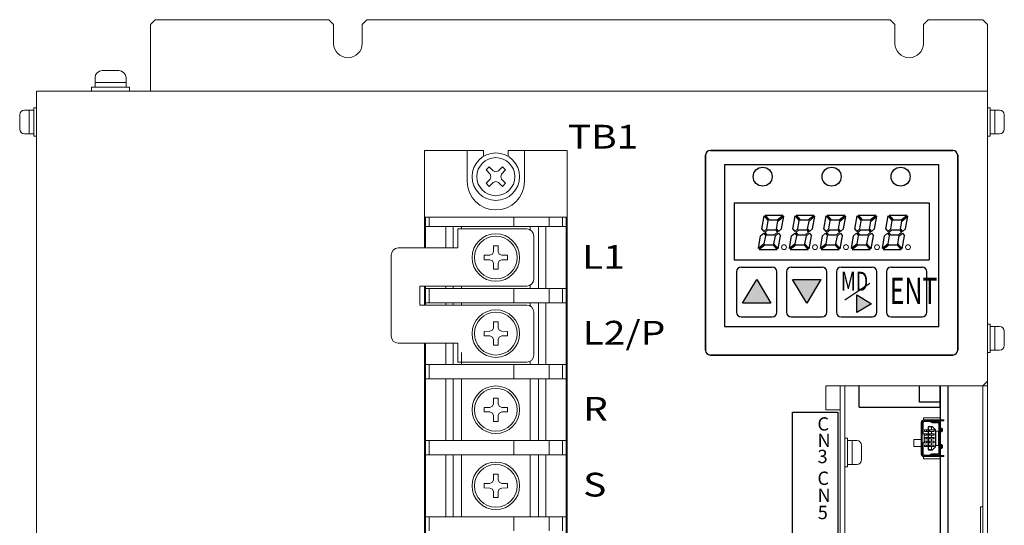
# Model space of a CAD drawing. Extents: x -346 to 782, y 2707 to 3477.
# Drawn here: x -308 to -101, y 3086 to 3193 of the extents above; entities that cross this region are included whole.
import ezdxf
from ezdxf.enums import TextEntityAlignment as Align

# ---------------------------------------------------------------- set-up
doc = ezdxf.new("R2010")
doc.units = 0
doc.layers.get('0').update_dxf_attribs({"linetype": 'CONTINUOUS'})
doc.styles.add('MSｺﾞｼｯｸ', font='txt')

msp = doc.modelspace()

# ---------------------------------------------------------------- linework, layer by layer
at = {"lineweight": 15}
for p, q in [((-279.6, 3192.75), (-280.6, 3191.75)), ((-279.6, 3192.75), (-243.1, 3192.75)), ((-242.1, 3191.75), (-243.1, 3192.75)), ((-235.1, 3192.75), (-236.1, 3191.75)), ((-235.1, 3192.75), (-125.1, 3192.75)), ((-125.1, 3192.75), (-124.1, 3191.75)), ((-117.1, 3192.75), (-118.1, 3191.75)), ((-117.1, 3192.75), (-105.6, 3192.75)), ((-105.6, 3192.75), (-104.6, 3191.75)), ((-280.6, 3191.75), (-280.6, 3177.75)), ((-242.1, 3187.75), (-242.1, 3191.75)), ((-236.1, 3187.75), (-236.1, 3191.75)), ((-124.1, 3187.75), (-124.1, 3191.75)), ((-118.1, 3187.75), (-118.1, 3191.75)), ((-104.6, 3090.35), (-104.6, 3191.75)), ((-304.6, 3177.75), (-104.6, 3177.75)), ((-304.6, 3177.75), (-304.6, 2952.75)), ((-104.6, 3177.75), (-104.6, 3116.75)), ((-104.6, 2953.75), (-104.6, 3176.75)), ((-201.5, 3148.75), (-216, 3148.75)), ((-216, 3144.75), (-216, 3148.75)), ((-200, 3138.25), (-200, 3147.25)), ((-216, 3144.75), (-228.5, 3144.75)), ((-230, 3143.25), (-230, 3126.25)), ((-224, 3136.75), (-201.5, 3136.75)), ((-224, 3136.75), (-224, 3132.75)), ((-224, 3132.75), (-201.5, 3132.75)), ((-200, 3122.25), (-200, 3131.25)), ((-228.5, 3124.75), (-216, 3124.75)), ((-216, 3120.75), (-216, 3124.75)), ((-216, 3120.75), (-201.5, 3120.75)), ((-138.6, 3115.75), (-138.6, 3110.75)), ((-138.6, 3115.75), (-105.6, 3115.75)), ((-135.6, 2975.75), (-135.6, 3115.75)), ((-134.6, 2966.75), (-134.6, 3115.75)), ((-104.6, 3116.75), (-105.6, 3115.75)), ((-105.6, 2964.75), (-105.6, 3115.75)), ((-138.6, 3110.75), (-135.6, 3110.75)), ((-135.6, 3110.75), (-135.6, 3028.75)), ((-135.6, 3108.75), (-135.6, 2975.75)), ((-105.6, 3090.35), (-106.1, 3090.35)), ((-106.1, 3040.15), (-106.1, 3090.35))]:
    msp.add_line(p, q, dxfattribs=at)
at = {"linetype": 'Continuous', "lineweight": 15}
for p, q in [((-290.75, 3182.05), (-287.25, 3182.05)), ((-292.25, 3180.55), (-292.25, 3178.55)), ((-292.25, 3179.55), (-285.75, 3179.55)), ((-285.75, 3180.55), (-285.75, 3178.55)), ((-293, 3178.55), (-285, 3178.55)), ((-293, 3178.55), (-293, 3177.75)), ((-293, 3177.75), (-285, 3177.75)), ((-285, 3178.55), (-285, 3177.75)), ((-307.1, 3173.75), (-305.1, 3173.75)), ((-306.1, 3173.75), (-306.1, 3168.75)), ((-305.1, 3174.25), (-304.6, 3174.25)), ((-305.1, 3174.25), (-305.1, 3168.25)), ((-304.6, 3174.25), (-304.6, 3168.25)), ((-104.6, 3168.25), (-104.6, 3174.25)), ((-104.1, 3174.25), (-104.6, 3174.25)), ((-104.1, 3168.25), (-104.1, 3174.25)), ((-102.1, 3173.75), (-104.1, 3173.75)), ((-103.1, 3168.75), (-103.1, 3173.75)), ((-308.1, 3172.75), (-308.1, 3169.75)), ((-101.1, 3169.75), (-101.1, 3172.75)), ((-307.1, 3168.75), (-305.1, 3168.75)), ((-305.1, 3168.25), (-304.6, 3168.25)), ((-104.1, 3168.25), (-104.6, 3168.25)), ((-102.1, 3168.75), (-104.1, 3168.75)), ((-104.6, 3122.75), (-104.6, 3128.75)), ((-104.1, 3128.75), (-104.6, 3128.75)), ((-104.1, 3122.75), (-104.1, 3128.75)), ((-102.1, 3128.25), (-104.1, 3128.25)), ((-103.1, 3123.25), (-103.1, 3128.25)), ((-101.1, 3124.25), (-101.1, 3127.25)), ((-104.1, 3122.75), (-104.6, 3122.75)), ((-102.1, 3123.25), (-104.1, 3123.25)), ((-134.6, 3098.75), (-134.6, 3104.75)), ((-134.1, 3104.75), (-134.6, 3104.75)), ((-134.1, 3098.75), (-134.1, 3104.75)), ((-132.1, 3104.25), (-134.1, 3104.25)), ((-133.1, 3099.25), (-133.1, 3104.25)), ((-131.1, 3100.25), (-131.1, 3103.25)), ((-132.1, 3099.25), (-134.1, 3099.25)), ((-134.1, 3098.75), (-134.6, 3098.75))]:
    msp.add_line(p, q, dxfattribs=at)
at = {"linetype": 'ByBlock', "lineweight": 15}
for p, q in [((-223, 3165.25), (-223, 3144.75)), ((-223, 3165.25), (-210.6, 3165.25)), ((-214, 3165.25), (-214, 3158.75)), ((-210.6, 3165.25), (-210.6, 3164.02)), ((-205.4, 3165.25), (-193, 3165.25)), ((-205.4, 3165.25), (-205.4, 3164.02)), ((-202, 3165.25), (-202, 3158.75)), ((-193, 2960.25), (-193, 3165.25)), ((-210.06, 3161.16), (-209.41, 3161.81)), ((-209.22, 3160.28), (-210.06, 3161.16)), ((-209.41, 3161.81), (-208.53, 3160.97)), ((-208.53, 3160.97), (-208, 3160.78)), ((-208, 3160.78), (-207.47, 3160.97)), ((-207.47, 3160.97), (-206.6, 3161.81)), ((-205.94, 3161.16), (-206.79, 3160.28)), ((-206.6, 3161.81), (-205.94, 3161.16)), ((-210.06, 3158.35), (-209.22, 3159.22)), ((-209.02, 3159.75), (-209.22, 3160.28)), ((-209.22, 3159.22), (-209.02, 3159.75)), ((-206.79, 3160.28), (-206.98, 3159.75)), ((-206.98, 3159.75), (-206.79, 3159.22)), ((-206.79, 3159.22), (-205.94, 3158.35)), ((-209.41, 3157.69), (-210.06, 3158.35)), ((-208.53, 3158.54), (-209.41, 3157.69)), ((-208, 3158.73), (-208.53, 3158.54)), ((-207.47, 3158.54), (-208, 3158.73)), ((-206.6, 3157.69), (-207.47, 3158.54)), ((-205.94, 3158.35), (-206.6, 3157.69)), ((-223, 3151.25), (-193, 3151.25)), ((-222.8, 3144.75), (-222.8, 3151.25)), ((-222, 3149.25), (-222, 3151.25)), ((-204.2, 3149.25), (-204.2, 3151.25)), ((-196.8, 3149.25), (-196.8, 3151.25)), ((-194, 3149.25), (-194, 3151.25)), ((-193.2, 2974.25), (-193.2, 3151.25)), ((-222.8, 3149.25), (-223, 3149.25)), ((-222.8, 3149.25), (-204.1, 3149.25)), ((-218.5, 3149.25), (-218.5, 3144.75)), ((-217, 3149.25), (-217, 3144.75)), ((-215.2, 3149.25), (-215.2, 3148.75)), ((-204.1, 3149.25), (-193.2, 3149.25)), ((-200.8, 3149.25), (-200.8, 3148.58)), ((-199, 3149.25), (-199, 3136.25)), ((-197.5, 3149.25), (-197.5, 3136.25)), ((-193.2, 3149.25), (-193, 3149.25)), ((-208.49, 3143.99), (-208.46, 3145.2)), ((-208.46, 3145.2), (-207.54, 3145.2)), ((-207.54, 3145.2), (-207.52, 3143.99)), ((-210.45, 3143.22), (-209.23, 3143.24)), ((-210.45, 3142.29), (-210.45, 3143.22)), ((-209.23, 3142.27), (-210.45, 3142.29)), ((-209.23, 3143.24), (-208.72, 3143.48)), ((-208.72, 3142.03), (-209.23, 3142.27)), ((-208.72, 3143.48), (-208.49, 3143.99)), ((-207.52, 3143.99), (-207.28, 3143.48)), ((-207.28, 3143.48), (-206.77, 3143.24)), ((-206.77, 3142.27), (-207.28, 3142.03)), ((-206.77, 3143.24), (-205.55, 3143.22)), ((-205.55, 3142.29), (-206.77, 3142.27)), ((-205.55, 3143.22), (-205.55, 3142.29)), ((-208.49, 3141.52), (-208.72, 3142.03)), ((-208.46, 3140.3), (-208.49, 3141.52)), ((-207.54, 3140.3), (-208.46, 3140.3)), ((-207.52, 3141.52), (-207.54, 3140.3)), ((-207.28, 3142.03), (-207.52, 3141.52)), ((-223, 3136.75), (-223, 3132.75)), ((-222.8, 3136.25), (-223, 3136.25)), ((-222.8, 3132.75), (-222.8, 3136.75)), ((-222.8, 3136.25), (-204.1, 3136.25)), ((-222, 3133.25), (-222, 3136.25)), ((-218.5, 3136.75), (-218.5, 3136.25)), ((-217, 3136.75), (-217, 3136.25)), ((-215.2, 3136.75), (-215.2, 3136.25)), ((-204.2, 3133.25), (-204.2, 3136.25)), ((-204.1, 3136.25), (-193.2, 3136.25)), ((-200.8, 3136.93), (-200.8, 3136.25)), ((-196.8, 3133.25), (-196.8, 3136.25)), ((-194, 3133.25), (-194, 3136.25)), ((-193.2, 3136.25), (-193, 3136.25)), ((-222.8, 3133.25), (-223, 3133.25)), ((-222.8, 3133.25), (-204.1, 3133.25)), ((-218.5, 3133.25), (-218.5, 3132.75)), ((-217, 3133.25), (-217, 3132.75)), ((-215.2, 3133.25), (-215.2, 3132.75)), ((-204.1, 3133.25), (-193.2, 3133.25)), ((-200.8, 3133.25), (-200.8, 3132.58)), ((-199, 3133.25), (-199, 3120.25)), ((-197.5, 3133.25), (-197.5, 3120.25)), ((-193.2, 3133.25), (-193, 3133.25)), ((-208.72, 3127.48), (-208.49, 3127.99)), ((-208.49, 3127.99), (-208.46, 3129.2)), ((-208.46, 3129.2), (-207.54, 3129.2)), ((-207.54, 3129.2), (-207.52, 3127.99)), ((-207.52, 3127.99), (-207.28, 3127.48)), ((-210.45, 3127.22), (-209.23, 3127.24)), ((-210.45, 3126.29), (-210.45, 3127.22)), ((-209.23, 3126.27), (-210.45, 3126.29)), ((-209.23, 3127.24), (-208.72, 3127.48)), ((-208.72, 3126.03), (-209.23, 3126.27)), ((-208.49, 3125.52), (-208.72, 3126.03)), ((-207.28, 3126.03), (-207.52, 3125.52)), ((-207.28, 3127.48), (-206.77, 3127.24)), ((-206.77, 3126.27), (-207.28, 3126.03)), ((-206.77, 3127.24), (-205.55, 3127.22)), ((-205.55, 3126.29), (-206.77, 3126.27)), ((-205.55, 3127.22), (-205.55, 3126.29)), ((-223, 3124.75), (-223, 2960.25)), ((-222.8, 2974.25), (-222.8, 3124.75)), ((-218.5, 3124.75), (-218.5, 3124.07)), ((-218.5, 3124.07), (-218.5, 3120.25)), ((-217, 3124.75), (-217, 3123.59)), ((-208.46, 3124.3), (-208.49, 3125.52)), ((-207.54, 3124.3), (-208.46, 3124.3)), ((-207.52, 3125.52), (-207.54, 3124.3)), ((-217, 3123.59), (-217, 3120.25)), ((-215.2, 3122.78), (-215.2, 3120.25)), ((-210.46, 3120.25), (-223, 3120.25)), ((-222, 3117.25), (-222, 3120.25)), ((-210.46, 3120.25), (-204.1, 3120.25)), ((-204.2, 3118.93), (-204.2, 3120.25)), ((-204.1, 3120.25), (-193.2, 3120.25)), ((-200.8, 3120.93), (-200.8, 3120.25)), ((-196.8, 3117.25), (-196.8, 3120.25)), ((-194, 3117.25), (-194, 3120.25)), ((-193.2, 3120.25), (-193, 3120.25)), ((-204.2, 3118.93), (-204.2, 3117.25)), ((-200.05, 3117.25), (-223, 3117.25)), ((-218.5, 3117.25), (-218.5, 3104.25)), ((-217, 3117.25), (-217, 3104.25)), ((-215.2, 3117.25), (-215.2, 3104.25)), ((-200.8, 3117.25), (-200.8, 3104.25)), ((-200.05, 3117.25), (-193.2, 3117.25)), ((-199, 3117.25), (-199, 3116.79)), ((-199, 3116.79), (-199, 3104.25)), ((-197.5, 3117.25), (-197.5, 3116.24)), ((-197.5, 3116.24), (-197.5, 3104.25)), ((-193.2, 3117.25), (-193, 3117.25)), ((-210.45, 3111.22), (-209.23, 3111.24)), ((-210.45, 3110.29), (-210.45, 3111.22)), ((-209.23, 3111.24), (-208.72, 3111.48)), ((-208.72, 3111.48), (-208.49, 3111.99)), ((-208.49, 3111.99), (-208.46, 3113.2)), ((-208.46, 3113.2), (-207.54, 3113.2)), ((-207.54, 3113.2), (-207.52, 3111.99)), ((-207.52, 3111.99), (-207.28, 3111.48)), ((-207.28, 3111.48), (-206.77, 3111.24)), ((-206.77, 3111.24), (-205.55, 3111.22)), ((-205.55, 3111.22), (-205.55, 3110.29)), ((-209.23, 3110.27), (-210.45, 3110.29)), ((-208.72, 3110.03), (-209.23, 3110.27)), ((-208.49, 3109.52), (-208.72, 3110.03)), ((-208.46, 3108.3), (-208.49, 3109.52)), ((-207.52, 3109.52), (-207.54, 3108.3)), ((-207.28, 3110.03), (-207.52, 3109.52)), ((-206.77, 3110.27), (-207.28, 3110.03)), ((-205.55, 3110.29), (-206.77, 3110.27)), ((-207.54, 3108.3), (-208.46, 3108.3)), ((-210.46, 3104.25), (-223, 3104.25)), ((-222, 3101.25), (-222, 3104.25)), ((-210.46, 3104.25), (-204.1, 3104.25)), ((-204.2, 3102.93), (-204.2, 3104.25)), ((-204.2, 3102.93), (-204.2, 3101.25)), ((-204.1, 3104.25), (-193.2, 3104.25)), ((-196.8, 3101.25), (-196.8, 3104.25)), ((-194, 3101.25), (-194, 3104.25)), ((-193.2, 3104.25), (-193, 3104.25)), ((-200.05, 3101.25), (-223, 3101.25)), ((-218.5, 3101.25), (-218.5, 3088.25)), ((-217, 3101.25), (-217, 3088.25)), ((-215.2, 3101.25), (-215.2, 3088.25)), ((-200.8, 3101.25), (-200.8, 3088.25)), ((-200.05, 3101.25), (-193.2, 3101.25)), ((-199, 3101.25), (-199, 3100.79)), ((-197.5, 3101.25), (-197.5, 3100.24)), ((-193.2, 3101.25), (-193, 3101.25)), ((-199, 3100.79), (-199, 3088.25)), ((-197.5, 3100.24), (-197.5, 3088.25)), ((-208.49, 3095.99), (-208.46, 3097.2)), ((-208.46, 3097.2), (-207.54, 3097.2)), ((-207.54, 3097.2), (-207.52, 3095.99)), ((-210.45, 3095.22), (-209.23, 3095.24)), ((-210.45, 3094.29), (-210.45, 3095.22)), ((-209.23, 3095.24), (-208.72, 3095.48)), ((-208.72, 3095.48), (-208.49, 3095.99)), ((-207.52, 3095.99), (-207.28, 3095.48)), ((-207.28, 3095.48), (-206.77, 3095.24)), ((-206.77, 3095.24), (-205.55, 3095.22)), ((-205.55, 3095.22), (-205.55, 3094.29)), ((-209.23, 3094.27), (-210.45, 3094.29)), ((-208.72, 3094.03), (-209.23, 3094.27)), ((-208.49, 3093.52), (-208.72, 3094.03)), ((-208.46, 3092.3), (-208.49, 3093.52)), ((-207.52, 3093.52), (-207.54, 3092.3)), ((-207.28, 3094.03), (-207.52, 3093.52)), ((-206.77, 3094.27), (-207.28, 3094.03)), ((-205.55, 3094.29), (-206.77, 3094.27)), ((-207.54, 3092.3), (-208.46, 3092.3)), ((-210.46, 3088.25), (-223, 3088.25)), ((-222, 3085.25), (-222, 3088.25)), ((-210.46, 3088.25), (-204.1, 3088.25)), ((-204.2, 3086.93), (-204.2, 3088.25)), ((-204.2, 3086.93), (-204.2, 3085.25)), ((-204.1, 3088.25), (-193.2, 3088.25)), ((-196.8, 3085.25), (-196.8, 3088.25)), ((-194, 3085.25), (-194, 3088.25)), ((-193.2, 3088.25), (-193, 3088.25))]:
    msp.add_line(p, q, dxfattribs=at)
for p, q in [((-162.9, 3165.25), (-111.9, 3165.25)), ((-163.9, 3123.25), (-163.9, 3164.25)), ((-110.9, 3164.25), (-110.9, 3123.25)), ((-157.9, 3154.25), (-157.9, 3142.25)), ((-157.9, 3154.25), (-116.9, 3154.25)), ((-116.9, 3154.25), (-116.9, 3142.25)), ((-152.08, 3148.73), (-151.59, 3151.5)), ((-151.59, 3151.5), (-150.72, 3150.46)), ((-151.38, 3151.67), (-147.61, 3151.67)), ((-151.38, 3151.67), (-150.5, 3150.64)), ((-150.5, 3150.64), (-148.85, 3150.64)), ((-148.85, 3150.64), (-147.61, 3151.67)), ((-148.68, 3150.42), (-147.44, 3151.46)), ((-147.91, 3148.77), (-147.44, 3151.46)), ((-145.56, 3148.73), (-145.07, 3151.5)), ((-145.07, 3151.5), (-144.2, 3150.46)), ((-144.86, 3151.67), (-141.1, 3151.67)), ((-144.86, 3151.67), (-143.99, 3150.64)), ((-143.99, 3150.64), (-142.34, 3150.64)), ((-142.34, 3150.64), (-141.1, 3151.67)), ((-142.16, 3150.42), (-140.92, 3151.46)), ((-141.4, 3148.77), (-140.92, 3151.46)), ((-139.05, 3148.73), (-138.56, 3151.5)), ((-138.56, 3151.5), (-137.69, 3150.46)), ((-138.35, 3151.68), (-137.47, 3150.64)), ((-138.35, 3151.68), (-134.58, 3151.68)), ((-137.47, 3150.64), (-135.82, 3150.64)), ((-135.82, 3150.64), (-134.58, 3151.68)), ((-135.65, 3150.42), (-134.41, 3151.46)), ((-134.88, 3148.77), (-134.41, 3151.46)), ((-132.53, 3148.73), (-132.04, 3151.5)), ((-132.04, 3151.5), (-131.17, 3150.46)), ((-131.83, 3151.68), (-128.07, 3151.68)), ((-131.83, 3151.68), (-130.96, 3150.64)), ((-130.96, 3150.64), (-129.31, 3150.64)), ((-129.31, 3150.64), (-128.07, 3151.68)), ((-129.13, 3150.42), (-127.89, 3151.46)), ((-128.37, 3148.77), (-127.89, 3151.46)), ((-126.02, 3148.73), (-125.53, 3151.5)), ((-125.53, 3151.5), (-124.66, 3150.46)), ((-125.32, 3151.68), (-121.55, 3151.68)), ((-125.32, 3151.68), (-124.44, 3150.64)), ((-124.44, 3150.64), (-122.79, 3150.64)), ((-122.79, 3150.64), (-121.55, 3151.68)), ((-122.62, 3150.42), (-121.38, 3151.46)), ((-121.85, 3148.77), (-121.38, 3151.46)), ((-152.08, 3148.73), (-151.65, 3148.23)), ((-151.65, 3148.23), (-151.01, 3148.77)), ((-151.48, 3148.02), (-150.84, 3148.56)), ((-151.01, 3148.77), (-150.72, 3150.46)), ((-150.84, 3148.56), (-149.19, 3148.56)), ((-149.19, 3148.56), (-148.76, 3148.05)), ((-148.97, 3148.73), (-148.68, 3150.42)), ((-148.97, 3148.73), (-148.55, 3148.23)), ((-148.55, 3148.23), (-147.91, 3148.77)), ((-145.56, 3148.73), (-145.14, 3148.23)), ((-145.14, 3148.23), (-144.5, 3148.77)), ((-144.96, 3148.02), (-144.32, 3148.56)), ((-144.5, 3148.77), (-144.2, 3150.46)), ((-144.32, 3148.56), (-142.67, 3148.56)), ((-142.67, 3148.56), (-142.25, 3148.05)), ((-142.46, 3148.73), (-142.16, 3150.42)), ((-142.46, 3148.73), (-142.04, 3148.23)), ((-142.04, 3148.23), (-141.4, 3148.77)), ((-139.05, 3148.73), (-138.62, 3148.23)), ((-138.62, 3148.23), (-137.98, 3148.77)), ((-138.45, 3148.02), (-137.81, 3148.56)), ((-137.98, 3148.77), (-137.69, 3150.46)), ((-137.81, 3148.56), (-136.16, 3148.56)), ((-136.16, 3148.56), (-135.73, 3148.05)), ((-135.94, 3148.73), (-135.65, 3150.42)), ((-135.94, 3148.73), (-135.52, 3148.23)), ((-135.52, 3148.23), (-134.88, 3148.77)), ((-132.53, 3148.73), (-132.11, 3148.23)), ((-132.11, 3148.23), (-131.47, 3148.77)), ((-131.93, 3148.02), (-131.29, 3148.56)), ((-131.47, 3148.77), (-131.17, 3150.46)), ((-131.29, 3148.56), (-129.64, 3148.56)), ((-129.64, 3148.56), (-129.22, 3148.05)), ((-129.43, 3148.73), (-129.13, 3150.42)), ((-129.43, 3148.73), (-129.01, 3148.23)), ((-129.01, 3148.23), (-128.37, 3148.77)), ((-126.02, 3148.73), (-125.59, 3148.23)), ((-125.59, 3148.23), (-124.95, 3148.77)), ((-125.42, 3148.02), (-124.78, 3148.56)), ((-124.95, 3148.77), (-124.66, 3150.46)), ((-124.78, 3148.56), (-123.13, 3148.56)), ((-123.13, 3148.56), (-122.7, 3148.05)), ((-122.91, 3148.73), (-122.62, 3150.42)), ((-122.91, 3148.73), (-122.49, 3148.23)), ((-122.49, 3148.23), (-121.85, 3148.77)), ((-152.8, 3144.61), (-152.33, 3147.3)), ((-152.33, 3147.3), (-151.69, 3147.84)), ((-151.69, 3147.84), (-151.27, 3147.34)), ((-151.56, 3145.65), (-151.27, 3147.34)), ((-151.48, 3148.02), (-151.05, 3147.52)), ((-151.05, 3147.52), (-149.4, 3147.52)), ((-149.52, 3145.62), (-149.23, 3147.3)), ((-149.4, 3147.52), (-148.76, 3148.05)), ((-149.23, 3147.3), (-148.59, 3147.84)), ((-148.65, 3144.58), (-148.16, 3147.34)), ((-148.59, 3147.84), (-148.16, 3147.34)), ((-146.29, 3144.61), (-145.81, 3147.3)), ((-145.81, 3147.3), (-145.17, 3147.84)), ((-145.17, 3147.84), (-144.75, 3147.34)), ((-145.05, 3145.65), (-144.75, 3147.34)), ((-144.96, 3148.02), (-144.54, 3147.52)), ((-144.54, 3147.52), (-142.89, 3147.52)), ((-143.01, 3145.62), (-142.71, 3147.3)), ((-142.89, 3147.52), (-142.25, 3148.05)), ((-142.71, 3147.3), (-142.07, 3147.84)), ((-142.14, 3144.58), (-141.65, 3147.34)), ((-142.07, 3147.84), (-141.65, 3147.34)), ((-139.77, 3144.61), (-139.3, 3147.3)), ((-139.3, 3147.3), (-138.66, 3147.84)), ((-138.66, 3147.84), (-138.24, 3147.34)), ((-138.53, 3145.65), (-138.24, 3147.34)), ((-138.45, 3148.02), (-138.02, 3147.52)), ((-138.02, 3147.52), (-136.37, 3147.52)), ((-136.49, 3145.62), (-136.2, 3147.3)), ((-136.37, 3147.52), (-135.73, 3148.05)), ((-136.2, 3147.3), (-135.56, 3147.84)), ((-135.62, 3144.58), (-135.13, 3147.34)), ((-135.56, 3147.84), (-135.13, 3147.34)), ((-133.26, 3144.61), (-132.78, 3147.3)), ((-132.78, 3147.3), (-132.14, 3147.84)), ((-132.14, 3147.84), (-131.72, 3147.34)), ((-132.02, 3145.65), (-131.72, 3147.34)), ((-131.93, 3148.02), (-131.51, 3147.52)), ((-131.51, 3147.52), (-129.86, 3147.52)), ((-129.98, 3145.62), (-129.68, 3147.3)), ((-129.86, 3147.52), (-129.22, 3148.05)), ((-129.68, 3147.3), (-129.04, 3147.84)), ((-129.11, 3144.58), (-128.62, 3147.34)), ((-129.04, 3147.84), (-128.62, 3147.34)), ((-126.74, 3144.61), (-126.27, 3147.3)), ((-126.27, 3147.3), (-125.63, 3147.84)), ((-125.63, 3147.84), (-125.21, 3147.34)), ((-125.5, 3145.65), (-125.21, 3147.34)), ((-125.42, 3148.02), (-124.99, 3147.52)), ((-124.99, 3147.52), (-123.34, 3147.52)), ((-123.46, 3145.62), (-123.17, 3147.3)), ((-123.34, 3147.52), (-122.7, 3148.05)), ((-123.17, 3147.3), (-122.53, 3147.84)), ((-122.59, 3144.58), (-122.1, 3147.34)), ((-122.53, 3147.84), (-122.1, 3147.34)), ((-151.56, 3145.65), (-152.8, 3144.61)), ((-151.39, 3145.44), (-152.63, 3144.4)), ((-152.63, 3144.4), (-148.86, 3144.4)), ((-151.39, 3145.44), (-149.74, 3145.44)), ((-148.86, 3144.4), (-149.74, 3145.44)), ((-148.65, 3144.58), (-149.52, 3145.62)), ((-145.05, 3145.65), (-146.29, 3144.61)), ((-144.87, 3145.44), (-146.11, 3144.4)), ((-146.11, 3144.4), (-142.35, 3144.4)), ((-144.87, 3145.44), (-143.22, 3145.44)), ((-142.35, 3144.4), (-143.22, 3145.44)), ((-142.14, 3144.58), (-143.01, 3145.62)), ((-138.53, 3145.65), (-139.77, 3144.61)), ((-138.36, 3145.44), (-139.6, 3144.4)), ((-139.6, 3144.4), (-135.83, 3144.4)), ((-138.36, 3145.44), (-136.71, 3145.44)), ((-135.83, 3144.4), (-136.71, 3145.44)), ((-135.62, 3144.58), (-136.49, 3145.62)), ((-132.02, 3145.65), (-133.26, 3144.61)), ((-131.84, 3145.44), (-133.08, 3144.4)), ((-133.08, 3144.4), (-129.32, 3144.4)), ((-131.84, 3145.44), (-130.19, 3145.44)), ((-129.32, 3144.4), (-130.19, 3145.44)), ((-129.11, 3144.58), (-129.98, 3145.62)), ((-125.5, 3145.65), (-126.74, 3144.61)), ((-125.33, 3145.44), (-126.56, 3144.4)), ((-126.56, 3144.4), (-122.8, 3144.4)), ((-125.33, 3145.44), (-123.68, 3145.44)), ((-122.8, 3144.4), (-123.68, 3145.44)), ((-122.59, 3144.58), (-123.46, 3145.62)), ((-157.9, 3142.25), (-116.9, 3142.25)), ((-157.4, 3139.75), (-157.4, 3131.25)), ((-148.9, 3131.25), (-148.9, 3139.75)), ((-146.9, 3139.75), (-146.9, 3131.25)), ((-138.4, 3131.25), (-138.4, 3139.75)), ((-136.4, 3139.75), (-136.4, 3131.25)), ((-127.9, 3131.25), (-127.9, 3139.75)), ((-125.9, 3139.75), (-125.9, 3131.25)), ((-117.4, 3131.25), (-117.4, 3139.75)), ((-111.9, 3122.25), (-162.9, 3122.25)), ((-131.6, 3111.25), (-131.6, 3115.75)), ((-114.6, 3115.75), (-114.6, 2979.75)), ((-114.6, 3115.75), (-114.6, 3112.35)), ((-114.6, 3115.75), (-114.6, 3112.35)), ((-114.6, 3111.25), (-114.6, 3115.75)), ((-113, 3115.75), (-113, 2979.75)), ((-131.6, 3111.25), (-114.6, 3111.25)), ((-145.6, 3110.25), (-136.1, 3110.25)), ((-145.6, 3036.25), (-145.6, 3110.25)), ((-136.1, 3110.25), (-136.1, 2982.25))]:
    msp.add_line(p, q)
at = {"linetype": 'Continuous'}
for p, q in [((-111.9, 3165.25), (-162.9, 3165.25)), ((-163.9, 3164.25), (-163.9, 3123.25)), ((-110.9, 3123.25), (-110.9, 3164.25)), ((-114.9, 3162.25), (-159.9, 3162.25)), ((-159.9, 3162.25), (-159.9, 3128.25)), ((-114.9, 3128.25), (-114.9, 3162.25)), ((-156.4, 3140.75), (-149.9, 3140.75)), ((-145.9, 3140.75), (-139.4, 3140.75)), ((-135.4, 3140.75), (-128.9, 3140.75)), ((-124.9, 3140.75), (-118.4, 3140.75)), ((-156.4, 3130.25), (-149.9, 3130.25)), ((-145.9, 3130.25), (-139.4, 3130.25)), ((-135.4, 3130.25), (-128.9, 3130.25)), ((-124.9, 3130.25), (-118.4, 3130.25)), ((-159.9, 3128.25), (-114.9, 3128.25)), ((-162.9, 3122.25), (-111.9, 3122.25))]:
    msp.add_line(p, q, dxfattribs=at)
at = {"lineweight": 30, "ltscale": 0.1}
for p, q in [((-156.13, 3133.15), (-153.15, 3138.15)), ((-153.15, 3138.15), (-150.17, 3133.15)), ((-142.65, 3133.15), (-145.63, 3138.14)), ((-142.65, 3133.15), (-145.63, 3138.14)), ((-139.67, 3138.14), (-142.65, 3133.15)), ((-139.67, 3138.14), (-142.65, 3133.15)), ((-132.13, 3134.9), (-129.01, 3133.04)), ((-132.13, 3134.9), (-129.01, 3133.04)), ((-129.01, 3133.04), (-132.13, 3131.18)), ((-129.01, 3133.04), (-132.13, 3131.18))]:
    msp.add_line(p, q, dxfattribs=at)
at = {"lineweight": -2}
for p, q in [((-145.53, 3138.12), (-139.57, 3138.12)), ((-145.53, 3138.12), (-139.57, 3138.12)), ((-132.13, 3131.18), (-132.13, 3134.9)), ((-132.13, 3131.18), (-132.13, 3134.9)), ((-150.17, 3133.15), (-156.13, 3133.15))]:
    msp.add_line(p, q, dxfattribs=at)
at = {"lineweight": 30}
msp.add_line((-129.37, 3137.31), (-134.63, 3133.77), dxfattribs=at)
at = {"linetype": 'Continuous', "ltscale": 0.25}
for p, q in [((-118.9, 3112.35), (-118.9, 3115.75)), ((-114.6, 3112.35), (-118.9, 3112.35))]:
    msp.add_line(p, q, dxfattribs=at)
at = {"lineweight": 15, "ltscale": 5}
msp.add_line((-107.6, 3115.75), (-104.6, 3115.75), dxfattribs=at)
at = {"linetype": 'ByBlock', "lineweight": 13}
for p, q in [((-118.55, 3108.1), (-118.55, 3101.4)), ((-118.35, 3107.86), (-117.9, 3108.4)), ((-118.35, 3108.1), (-118.35, 3101.4)), ((-118.25, 3107.98), (-118.25, 3105.7)), ((-118.15, 3108.1), (-118.15, 3105.7)), ((-116.81, 3108.4), (-118.05, 3108.4)), ((-116.78, 3108.3), (-117.98, 3108.3)), ((-117.12, 3107.15), (-117.12, 3102.35)), ((-117.02, 3107.25), (-117.02, 3102.25)), ((-116.68, 3108.27), (-116.32, 3108.06)), ((-116.65, 3108.36), (-116.34, 3108.17)), ((-116.61, 3108.53), (-116.3, 3108.35)), ((-116.39, 3106.5), (-116.39, 3107.25)), ((-115.54, 3106.55), (-116.24, 3107.25)), ((-114.9, 3107.8), (-114.9, 3101.7)), ((-114.8, 3107.8), (-114.8, 3101.7)), ((-114.6, 3107.8), (-114.6, 3101.7)), ((-113.8, 3108.6), (-113.8, 3108.4)), ((-117.95, 3105.7), (-118.25, 3105.7)), ((-117.95, 3105.7), (-117.95, 3103.8)), ((-117.85, 3106.2), (-117.85, 3106.5)), ((-117.85, 3106.5), (-117.12, 3106.5)), ((-117.85, 3106.2), (-117.12, 3106.2)), ((-117.85, 3105.4), (-117.85, 3105.7)), ((-117.85, 3105.7), (-117.12, 3105.7)), ((-117.85, 3105.4), (-117.12, 3105.4)), ((-117.49, 3106.49), (-117.12, 3106.49)), ((-117.49, 3106.49), (-117.49, 3106.21)), ((-117.49, 3106.21), (-117.12, 3106.21)), ((-117.49, 3105.69), (-117.12, 3105.69)), ((-117.49, 3105.69), (-117.49, 3105.41)), ((-117.49, 3105.41), (-117.12, 3105.41)), ((-116.92, 3106.2), (-116.92, 3106.5)), ((-116.92, 3105.4), (-116.92, 3105.7)), ((-116.77, 3106.2), (-116.77, 3106.5)), ((-116.77, 3105.4), (-116.77, 3105.7)), ((-116.39, 3105.7), (-116.39, 3106.2)), ((-116.39, 3104.9), (-116.39, 3105.4)), ((-115.94, 3106.5), (-115.94, 3106.2)), ((-115.94, 3105.7), (-115.94, 3105.4)), ((-115.84, 3106.5), (-115.84, 3106.2)), ((-115.84, 3105.7), (-115.84, 3105.4)), ((-115.54, 3106.55), (-115.54, 3102.95)), ((-115.49, 3106.25), (-115.49, 3103.25)), ((-115.49, 3106.25), (-114.95, 3106.25)), ((-114.95, 3106.25), (-114.95, 3103.25)), ((-114.3, 3106.9), (-114.3, 3106.1)), ((-114.3, 3106.9), (-114.1, 3106.7)), ((-114.1, 3106.3), (-114.1, 3106.7)), ((-118.25, 3103.8), (-118.25, 3101.52)), ((-117.95, 3103.8), (-118.25, 3103.8)), ((-118.15, 3103.8), (-118.15, 3101.4)), ((-117.85, 3104.6), (-117.85, 3104.9)), ((-117.85, 3104.9), (-117.12, 3104.9)), ((-117.85, 3104.6), (-117.12, 3104.6)), ((-117.85, 3103.8), (-117.85, 3104.1)), ((-117.85, 3104.1), (-117.12, 3104.1)), ((-117.85, 3103.8), (-117.12, 3103.8)), ((-117.85, 3103), (-117.85, 3103.3)), ((-117.85, 3103.3), (-117.12, 3103.3)), ((-117.85, 3103), (-117.12, 3103)), ((-117.49, 3104.89), (-117.12, 3104.89)), ((-117.49, 3104.89), (-117.49, 3104.61)), ((-117.49, 3104.61), (-117.12, 3104.61)), ((-117.49, 3104.09), (-117.12, 3104.09)), ((-117.49, 3104.09), (-117.49, 3103.81)), ((-117.49, 3103.81), (-117.12, 3103.81)), ((-117.49, 3103.29), (-117.49, 3103.01)), ((-117.49, 3103.29), (-117.12, 3103.29)), ((-117.49, 3103.01), (-117.12, 3103.01)), ((-116.92, 3104.6), (-116.92, 3104.9)), ((-116.92, 3103.8), (-116.92, 3104.1)), ((-116.92, 3103), (-116.92, 3103.3)), ((-116.77, 3104.6), (-116.77, 3104.9)), ((-116.77, 3103.8), (-116.77, 3104.1)), ((-116.77, 3103), (-116.77, 3103.3)), ((-116.39, 3104.1), (-116.39, 3104.6)), ((-116.39, 3103.3), (-116.39, 3103.8)), ((-116.39, 3102.25), (-116.39, 3103)), ((-115.54, 3102.95), (-116.24, 3102.25)), ((-115.94, 3104.9), (-115.94, 3104.6)), ((-115.94, 3104.1), (-115.94, 3103.8)), ((-115.94, 3103.3), (-115.94, 3103)), ((-115.84, 3104.9), (-115.84, 3104.6)), ((-115.84, 3104.1), (-115.84, 3103.8)), ((-115.84, 3103.3), (-115.84, 3103)), ((-115.49, 3103.25), (-114.95, 3103.25)), ((-114.3, 3102.6), (-114.3, 3103.4)), ((-114.1, 3103.2), (-114.1, 3102.8)), ((-118.35, 3101.64), (-117.9, 3101.1)), ((-116.81, 3101.1), (-118.05, 3101.1)), ((-116.78, 3101.2), (-117.98, 3101.2)), ((-116.68, 3101.23), (-116.32, 3101.45)), ((-116.65, 3101.15), (-116.34, 3101.33)), ((-116.61, 3100.97), (-116.3, 3101.16)), ((-114.3, 3102.6), (-114.1, 3102.8)), ((-113.8, 3101.1), (-113.8, 3100.9))]:
    msp.add_line(p, q, dxfattribs=at)
at = {"linetype": 'ByBlock', "lineweight": 13, "ltscale": 0.2}
for p, q in [((-118.1, 3108.6), (-118.1, 3109.05)), ((-118.1, 3109.05), (-114.6, 3109.05)), ((-114.6, 3109.05), (-114.6, 3100.45)), ((-120.1, 3103), (-120.1, 3104.5)), ((-120.1, 3104.5), (-118.55, 3104.5)), ((-118.55, 3103), (-120.1, 3103)), ((-118.1, 3100.45), (-118.1, 3100.91)), ((-114.6, 3100.45), (-118.1, 3100.45))]:
    msp.add_line(p, q, dxfattribs=at)
at = {"linetype": 'ByBlock', "lineweight": 13, "ltscale": 0.1}
for p, q in [((-118.05, 3108.6), (-113.8, 3108.6)), ((-117.12, 3107.15), (-116.39, 3107.15)), ((-117.02, 3107.25), (-116.24, 3107.25)), ((-116.39, 3108.4), (-113.8, 3108.4)), ((-115.1, 3108.3), (-116.14, 3108.3)), ((-115.1, 3108), (-116.11, 3108)), ((-115.1, 3108.1), (-116.09, 3108.1)), ((-116.92, 3106.5), (-115.84, 3106.5)), ((-116.92, 3106.2), (-115.84, 3106.2)), ((-116.92, 3105.7), (-115.84, 3105.7)), ((-116.92, 3105.4), (-115.84, 3105.4)), ((-114.6, 3106.9), (-114.3, 3106.9)), ((-114.6, 3106.1), (-114.3, 3106.1)), ((-114.1, 3106.3), (-114.3, 3106.1)), ((-116.92, 3104.9), (-115.84, 3104.9)), ((-116.92, 3104.6), (-115.84, 3104.6)), ((-116.92, 3104.1), (-115.84, 3104.1)), ((-116.92, 3103.8), (-115.84, 3103.8)), ((-116.92, 3103.3), (-115.84, 3103.3)), ((-116.92, 3103), (-115.84, 3103)), ((-114.6, 3103.4), (-114.3, 3103.4)), ((-114.1, 3103.2), (-114.3, 3103.4)), ((-113.8, 3100.9), (-118.05, 3100.9)), ((-117.12, 3102.35), (-116.39, 3102.35)), ((-117.02, 3102.25), (-116.24, 3102.25)), ((-113.8, 3101.1), (-116.39, 3101.1)), ((-115.1, 3101.2), (-116.14, 3101.2)), ((-115.1, 3101.5), (-116.11, 3101.5)), ((-115.1, 3101.4), (-116.09, 3101.4)), ((-114.6, 3102.6), (-114.3, 3102.6))]:
    msp.add_line(p, q, dxfattribs=at)
at = {"lineweight": 15}
for radius in [5, 4]:
    msp.add_circle((-208, 3159.75), radius, dxfattribs=at)
for centre in [(-151.9, 3159.75), (-151.9, 3159.75), (-137.4, 3159.75), (-137.4, 3159.75), (-122.9, 3159.75), (-122.9, 3159.75)]:
    msp.add_circle(centre, 2)
at = {"linetype": 'ByBlock', "lineweight": 15}
for centre, radius in [((-208, 3142.75), 5), ((-208, 3142.75), 4.5), ((-208, 3126.75), 5), ((-208, 3126.75), 4.5), ((-208, 3110.75), 5), ((-208, 3110.75), 4.5), ((-208, 3094.75), 5), ((-208, 3094.75), 4.5)]:
    msp.add_circle(centre, radius, dxfattribs=at)
at = {"lineweight": 13}
for centre in [(-147.41, 3144.92), (-140.9, 3144.92), (-134.38, 3144.92), (-127.87, 3144.92), (-121.35, 3144.92)]:
    msp.add_circle(centre, 0.52, dxfattribs=at)
at = {"lineweight": 15}
for centre, radius, start, end in [((-239.1, 3187.75), 3, 180, 0), ((-121.1, 3187.75), 3, 180, 0), ((-290.75, 3180.55), 1.5, 90, 180), ((-287.25, 3180.55), 1.5, 0, 90), ((-201.5, 3147.25), 1.5, 0, 90), ((-228.5, 3143.25), 1.5, 90, 180), ((-201.5, 3138.25), 1.5, 270, 0), ((-201.5, 3131.25), 1.5, 0, 90), ((-228.5, 3126.25), 1.5, 180, 270), ((-201.5, 3122.25), 1.5, 270, 0)]:
    msp.add_arc(centre, radius, start, end, dxfattribs=at)
at = {"linetype": 'Continuous', "lineweight": 15}
for centre, start, end in [((-307.1, 3172.75), 90, 180), ((-102.1, 3172.75), 0, 90), ((-307.1, 3169.75), 180, 270), ((-102.1, 3169.75), 270, 0), ((-102.1, 3127.25), 0, 90), ((-102.1, 3124.25), 270, 0), ((-132.1, 3103.25), 0, 90), ((-132.1, 3100.25), 270, 0)]:
    msp.add_arc(centre, 1, start, end, dxfattribs=at)
for centre, start, end in [((-162.9, 3164.25), 90, 180), ((-111.9, 3164.25), 0, 90), ((-156.4, 3139.75), 90, 180), ((-149.9, 3139.75), 0, 90), ((-145.9, 3139.75), 90, 180), ((-139.4, 3139.75), 0, 90), ((-135.4, 3139.75), 90, 180), ((-128.9, 3139.75), 0, 90), ((-124.9, 3139.75), 90, 180), ((-118.4, 3139.75), 0, 90), ((-156.4, 3131.25), 180, 270), ((-149.9, 3131.25), 270, 0), ((-145.9, 3131.25), 180, 270), ((-139.4, 3131.25), 270, 0), ((-135.4, 3131.25), 180, 270), ((-128.9, 3131.25), 270, 0), ((-124.9, 3131.25), 180, 270), ((-118.4, 3131.25), 270, 0), ((-162.9, 3123.25), 180, 270), ((-111.9, 3123.25), 270, 0)]:
    msp.add_arc(centre, 1, start, end)
at = {"linetype": 'Continuous'}
for centre, start, end in [((-162.9, 3164.25), 90, 180), ((-111.9, 3164.25), 0, 90), ((-162.9, 3123.25), 180, 270), ((-111.9, 3123.25), 270, 0)]:
    msp.add_arc(centre, 1, start, end, dxfattribs=at)
at = {"linetype": 'ByBlock', "lineweight": 15}
msp.add_arc((-208, 3158.75), 6, 180, 0, dxfattribs=at)
at = {"linetype": 'ByBlock', "lineweight": 13}
for centre, radius, start, end in [((-118.05, 3108.1), 0.5, 90, 180), ((-118.05, 3108.1), 0.3, 90, 180), ((-118.05, 3108.1), 0.3, 90, 180), ((-116.86, 3108.1), 0.5, 59.0362, 90), ((-116.81, 3108.1), 0.3, 59.0362, 90), ((-116.78, 3108.1), 0.2, 59.0362, 90), ((-115.1, 3107.8), 0.5, 0, 90), ((-115.1, 3107.8), 0.3, 0, 90), ((-115.1, 3107.8), 0.2, 0, 90), ((-118.05, 3101.4), 0.5, 180, 270), ((-118.05, 3101.4), 0.3, 180, 270), ((-118.05, 3101.4), 0.3, 180, 270), ((-116.86, 3101.4), 0.5, 270, 300.9638), ((-116.81, 3101.4), 0.3, 270, 300.9638), ((-116.78, 3101.4), 0.2, 270, 300.9638), ((-115.1, 3101.7), 0.2, 270, 0), ((-115.1, 3101.7), 0.5, 270, 0), ((-115.1, 3101.7), 0.3, 270, 0)]:
    msp.add_arc(centre, radius, start, end, dxfattribs=at)
at = {"linetype": 'ByBlock', "lineweight": 13, "ltscale": 0.1}
for centre, radius, start, end in [((-116.09, 3108.6), 0.5, 239.0362, 270), ((-116.11, 3108.4), 0.4, 239.0362, 270), ((-116.14, 3108.6), 0.3, 239.0362, 270), ((-116.09, 3100.9), 0.5, 90, 120.9638), ((-116.11, 3101.1), 0.4, 90, 120.9638), ((-116.14, 3100.9), 0.3, 90, 120.9638)]:
    msp.add_arc(centre, radius, start, end, dxfattribs=at)
at = {"ltscale": 0.1}
for points in [[(-153.15, 3133.15), (-156.13, 3133.15), (-153.15, 3138.15)], [(-153.15, 3133.15), (-153.15, 3138.15), (-150.17, 3133.15)], [(-142.65, 3133.15), (-145.63, 3138.14), (-142.65, 3138.14)], [(-142.65, 3133.15), (-145.63, 3138.14), (-142.65, 3138.14)], [(-142.65, 3133.15), (-142.65, 3138.14), (-139.67, 3138.14)], [(-142.65, 3133.15), (-142.65, 3138.14), (-139.67, 3138.14)], [(-132.13, 3131.18), (-132.13, 3134.9), (-129.01, 3133.04)], [(-132.13, 3131.18), (-132.13, 3134.9), (-129.01, 3133.04)]]:
    msp.add_solid(points, dxfattribs=at)

# ---------------------------------------------------------------- texts
at = {"lineweight": 15, "ltscale": 0.1, "style": 'MSｺﾞｼｯｸ', "width": 1.2}
msp.add_text('TB1', height=5, dxfattribs=at).set_placement((-178.04, 3168.15), align=Align.MIDDLE_RIGHT)
for s, p in [('L1', (-189.86, 3142.87)), ('L2/P', (-189.75, 3126.93)), ('R', (-189.65, 3110.93)), ('S', (-189.65, 3094.99))]:
    msp.add_text(s, height=5, dxfattribs=at).set_placement(p, align=Align.MIDDLE_LEFT)
at = {"ltscale": 0.1, "style": 'MSｺﾞｼｯｸ', "width": 0.7}
for s, height, p in [('MD', 4, (-135.45, 3135.75)), ('ENT', 5.5, (-125.19, 3132.98))]:
    msp.add_text(s, height=height, dxfattribs=at).set_placement(p)
at = {"ltscale": 0.1, "style": 'MSｺﾞｼｯｸ'}
for s, p in [('C', (-140.39, 3106.36)), ('N', (-140.37, 3102.89)), ('3', (-140.36, 3099.52)), ('C', (-140.39, 3094.94)), ('N', (-140.37, 3091.37)), ('5', (-140.32, 3087.74))]:
    msp.add_text(s, height=2.8, dxfattribs=at).set_placement(p)

doc.saveas('drawing.dxf')
